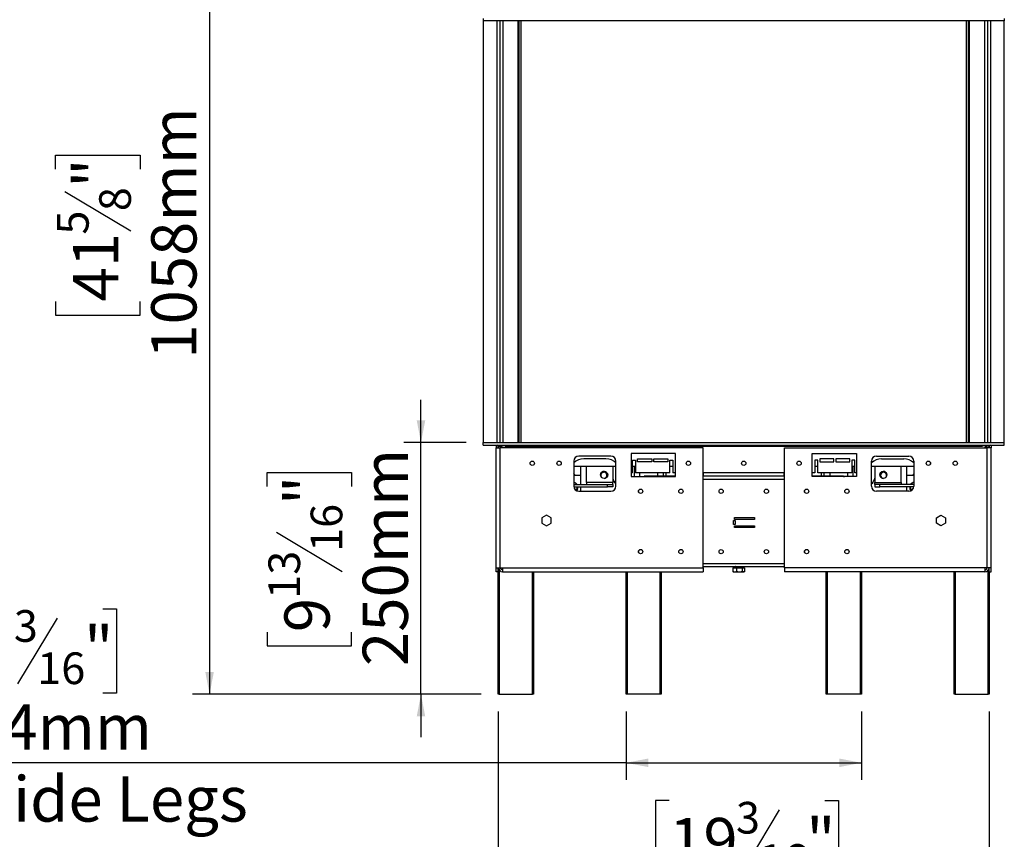
# Model space of a CAD drawing. Units: millimetres. Extents: x 7 to 271, y 1 to 204.
# Drawn here: x 151 to 208, y 86 to 134 of the extents above; entities that cross this region are included whole.
import ezdxf

# ---------------------------------------------------------------- set-up
doc = ezdxf.new("R2010")
doc.units = ezdxf.units.MM
doc.layers.add('FORMAT', color=7, linetype='Continuous')
doc.styles.add('SLDTEXTSTYLE1', font='TXT', dxfattribs={"width": 0.75})
doc.dimstyles.new('SLDDIMSTYLE0', dxfattribs={"dimtxt": 2.645833, "dimasz": 1.3, "dimexe": 0, "dimexo": 0.0625, "dimgap": 0.661458, "dimtad": 1, "dimdec": 0, "dimlfac": 17, "dimrnd": 1e-09, "dimzin": 12, "dimdsep": 46, "dimtxsty": 'SLDTEXTSTYLE1', "dimsah": 1, "dimcen": 0.09, "dimadec": 0, "dimazin": 3, "dimtfac": 1, "dimtdec": 0, "dimtofl": 0, "dimtmove": 0, "dimatfit": 3, "dimfxl": 0, "dimfrac": 2, "dimtolj": 1, "dimtzin": 12, "dimarcsym": 0})
doc.dimstyles.new('SLDDIMSTYLE1', dxfattribs={"dimtxt": 2.645833, "dimasz": 1.3, "dimexe": 0, "dimexo": 0.0625, "dimgap": 0.661458, "dimtad": 1, "dimdec": 0, "dimlfac": 17, "dimrnd": 1e-09, "dimzin": 12, "dimdsep": 46, "dimtxsty": 'SLDTEXTSTYLE1', "dimsah": 1, "dimcen": 0.09, "dimadec": 0, "dimazin": 3, "dimtfac": 1, "dimtdec": 0, "dimtmove": 0, "dimatfit": 0, "dimfxl": 0, "dimfrac": 2, "dimtolj": 1, "dimtzin": 12, "dimarcsym": 0})

# ---------------------------------------------------------------- blocks, each defined once
blk = doc.blocks.new('_D_4')
at = {"layer": 'FORMAT', "color": 7}
for p, q in [((178.895, 93.664), (178.895, 78.447)), ((207.601, 93.664), (207.601, 78.447)), ((188.885, 88.452), (188.08, 88.452)), ((188.08, 88.452), (188.08, 83.513)), ((197.993, 88.452), (198.798, 88.452)), ((198.798, 88.452), (198.798, 83.513)), ((195.318, 87.906), (193.009, 84.058)), ((188.08, 83.513), (188.885, 83.513)), ((198.798, 83.513), (197.993, 83.513)), ((207.601, 79.447), (178.895, 79.447))]:
    blk.add_line(p, q, dxfattribs=at)
for points in [[(178.895, 79.447), (180.195, 79.197), (180.195, 79.697)], [(207.601, 79.447), (206.301, 79.697), (206.301, 79.197)]]:
    blk.add_solid(points, dxfattribs=at)
at = {"layer": 'FORMAT', "color": 7, "attachment_point": 1, "style": 'SLDTEXTSTYLE1'}
for s, insert, char_height in [('3', (192.795, 88.37), 1.852), ('"', (196.9, 87.434), 2.646), ('19', (188.885, 87.434), 2.6458), ('16', (194.163, 85.9), 1.8521), ('488mm', (187.199, 82.859), 2.6458), ('Front Side Legs', (180.832, 78.655), 2.64583)]:
    blk.add_mtext(s, dxfattribs=dict(at, insert=insert, char_height=char_height))
blk = doc.blocks.new('_D_6')
at = {"layer": 'FORMAT', "color": 7}
for p, q in [((174.375, 109.37), (174.375, 111.87)), ((177.013, 109.37), (173.375, 109.37)), ((174.375, 94.664), (174.375, 109.37)), ((165.372, 106.812), (165.372, 107.617)), ((165.372, 107.617), (170.311, 107.617)), ((170.311, 107.617), (170.311, 106.812)), ((165.917, 104.137), (169.765, 101.828)), ((165.372, 98.291), (165.372, 97.486)), ((170.311, 97.486), (170.311, 98.291)), ((165.372, 97.486), (170.311, 97.486)), ((177.895, 94.664), (173.375, 94.664)), ((174.375, 94.664), (174.375, 92.164))]:
    blk.add_line(p, q, dxfattribs=at)
for points in [[(174.375, 109.37), (174.625, 110.67), (174.125, 110.67)], [(174.375, 94.664), (174.125, 93.364), (174.625, 93.364)]]:
    blk.add_solid(points, dxfattribs=at)
at = {"layer": 'FORMAT', "color": 7, "attachment_point": 1, "rotation": 90, "style": 'SLDTEXTSTYLE1'}
for s, insert, char_height in [('250mm', (170.964, 96.312), 2.6458), ('"', (166.389, 105.72), 2.646), ('16', (167.923, 102.983), 1.8521), ('13', (165.454, 100.246), 1.8521), ('9', (166.389, 98.291), 2.646)]:
    blk.add_mtext(s, dxfattribs=dict(at, insert=insert, char_height=char_height))
blk = doc.blocks.new('_D_8')
at = {"layer": 'FORMAT'}
for p, q in [((148.614, 99.661), (147.809, 99.661)), ((147.809, 99.661), (147.809, 94.722)), ((155.767, 99.661), (156.572, 99.661)), ((156.572, 99.661), (156.572, 94.722)), ((153.092, 99.115), (150.783, 95.267)), ((147.809, 94.722), (148.614, 94.722)), ((156.572, 94.722), (155.767, 94.722)), ((186.366, 93.664), (186.366, 89.656)), ((200.131, 93.664), (200.131, 89.656)), ((186.366, 90.656), (139.843, 90.656)), ((186.366, 90.656), (200.131, 90.656))]:
    blk.add_line(p, q, dxfattribs=at)
for points in [[(186.366, 90.656), (187.666, 90.406), (187.666, 90.906)], [(200.131, 90.656), (198.831, 90.906), (198.831, 90.406)]]:
    blk.add_solid(points, dxfattribs=at)
at = {"layer": 'FORMAT', "attachment_point": 1, "style": 'SLDTEXTSTYLE1'}
for s, insert, char_height in [('3', (150.569, 99.579), 1.852), ('9', (148.614, 98.643), 2.646), ('"', (154.674, 98.643), 2.646), ('16', (151.938, 97.109), 1.8521), ('234mm', (145.951, 94.068), 2.6458), ('Rear Side Legs', (139.843, 89.864), 2.64583)]:
    blk.add_mtext(s, dxfattribs=dict(at, insert=insert, char_height=char_height))
blk = doc.blocks.new('_D_10')
at = {"layer": 'FORMAT'}
for p, q in [((185.189, 156.87), (161.013, 156.87)), ((162.013, 156.87), (162.013, 94.664)), ((153.01, 125.36), (153.01, 126.164)), ((153.01, 126.164), (157.949, 126.164)), ((157.949, 126.164), (157.949, 125.36)), ((153.555, 124.053), (157.403, 121.744)), ((153.01, 117.62), (153.01, 116.815)), ((157.949, 116.815), (157.949, 117.62)), ((153.01, 116.815), (157.949, 116.815)), ((177.895, 94.664), (161.013, 94.664))]:
    blk.add_line(p, q, dxfattribs=at)
for points in [[(162.013, 156.87), (161.763, 155.57), (162.263, 155.57)], [(162.013, 94.664), (162.263, 95.964), (161.763, 95.964)]]:
    blk.add_solid(points, dxfattribs=at)
at = {"layer": 'FORMAT', "attachment_point": 1, "rotation": 90, "style": 'SLDTEXTSTYLE1'}
for s, insert, char_height in [('1058mm', (158.602, 114.273), 2.6458), ('"', (154.027, 124.267), 2.646), ('8', (155.561, 122.899), 1.852), ('5', (153.092, 121.53), 1.852), ('41', (154.027, 117.62), 2.6458)]:
    blk.add_mtext(s, dxfattribs=dict(at, insert=insert, char_height=char_height))

msp = doc.modelspace()

# ---------------------------------------------------------------- linework, layer by layer
at = {"color": 7, "linetype": 'Continuous', "lineweight": 25}
for p, q in [((178.013, 134.164), (178.013, 134.017)), ((208.484, 134.164), (208.484, 134.017)), ((208.484, 134.017), (178.013, 134.017)), ((178.013, 134.017), (178.013, 109.37)), ((178.984, 134.017), (178.984, 109.37)), ((180.042, 134.017), (180.042, 109.37)), ((180.042, 133.745), (180.107, 133.745)), ((180.107, 109.37), (180.107, 134.017)), ((206.389, 109.37), (206.389, 134.017)), ((206.389, 133.745), (206.454, 133.745)), ((206.454, 109.37), (206.454, 134.017)), ((207.513, 109.37), (207.513, 134.017)), ((208.484, 109.37), (208.484, 134.017)), ((180.042, 132.722), (180.107, 132.722)), ((180.107, 132.666), (180.042, 132.666)), ((180.042, 132.256), (180.107, 132.232)), ((180.107, 132.189), (180.042, 132.214)), ((180.042, 131.573), (180.107, 131.573)), ((180.107, 131.517), (180.042, 131.517)), ((180.042, 131.307), (180.063, 131.272)), ((180.063, 131.272), (180.042, 131.256)), ((180.042, 131.188), (180.053, 131.186)), ((180.056, 131.13), (180.042, 131.133)), ((180.101, 130.392), (180.042, 130.392)), ((206.454, 130.392), (206.395, 130.392)), ((180.042, 129.804), (180.101, 129.804)), ((206.395, 129.804), (206.454, 129.804)), ((180.101, 121.98), (180.042, 121.98)), ((206.454, 121.98), (206.395, 121.98)), ((180.042, 121.392), (180.101, 121.392)), ((206.395, 121.392), (206.454, 121.392)), ((180.101, 113.568), (180.042, 113.568)), ((206.454, 113.568), (206.395, 113.568)), ((180.042, 112.98), (180.101, 112.98)), ((206.395, 112.98), (206.454, 112.98)), ((206.389, 111.855), (206.454, 111.855)), ((206.454, 111.799), (206.389, 111.799)), ((206.434, 112.1), (206.454, 112.116)), ((206.454, 112.066), (206.434, 112.1)), ((206.441, 112.242), (206.454, 112.239)), ((206.454, 112.184), (206.444, 112.186)), ((206.389, 111.183), (206.454, 111.158)), ((206.454, 111.116), (206.389, 111.141)), ((206.389, 110.706), (206.454, 110.706)), ((206.454, 110.65), (206.389, 110.65)), ((180.107, 109.627), (180.042, 109.627)), ((206.454, 109.627), (206.389, 109.627)), ((178.013, 109.223), (178.013, 109.37)), ((178.013, 109.37), (208.484, 109.37)), ((178.013, 109.223), (208.484, 109.223)), ((178.778, 109.223), (178.778, 109.058)), ((178.778, 109.058), (179.013, 109.058)), ((178.778, 102.058), (178.778, 109.058)), ((178.895, 109.199), (178.895, 109.164)), ((178.895, 109.164), (178.907, 109.164)), ((178.895, 109.058), (178.895, 109.164)), ((178.907, 109.211), (179.054, 109.211)), ((178.907, 109.211), (178.907, 109.158)), ((178.907, 109.158), (179.054, 109.158)), ((178.907, 109.158), (178.907, 109.058)), ((179.013, 102.058), (179.013, 109.058)), ((190.866, 109.058), (179.013, 109.058)), ((179.049, 109.211), (179.046, 109.223)), ((179.054, 109.211), (179.054, 109.158)), ((179.054, 109.158), (179.054, 109.058)), ((179.066, 109.158), (179.066, 109.211)), ((179.066, 109.211), (179.289, 109.211)), ((179.166, 109.058), (179.066, 109.158)), ((179.084, 109.134), (179.084, 109.058)), ((179.101, 109.223), (179.099, 109.211)), ((179.134, 109.211), (179.141, 109.223)), ((179.289, 109.211), (179.289, 109.164)), ((179.289, 109.164), (179.319, 109.164)), ((179.319, 109.223), (179.319, 109.164)), ((179.319, 109.164), (207.178, 109.164)), ((179.51, 109.21), (179.834, 109.21)), ((179.51, 109.21), (179.51, 109.2)), ((179.834, 109.2), (179.51, 109.2)), ((179.834, 109.21), (179.834, 109.2)), ((190.866, 102.058), (190.866, 109.058)), ((195.631, 102.058), (195.631, 109.058)), ((195.631, 109.058), (207.484, 109.058)), ((206.663, 109.21), (206.986, 109.21)), ((206.663, 109.21), (206.663, 109.2)), ((206.986, 109.2), (206.663, 109.2)), ((207.178, 109.164), (207.178, 109.223)), ((207.178, 109.164), (207.207, 109.164)), ((207.207, 109.164), (207.207, 109.211)), ((207.207, 109.211), (207.431, 109.211)), ((207.431, 109.158), (207.331, 109.058)), ((207.363, 109.211), (207.355, 109.223)), ((207.395, 109.223), (207.398, 109.211)), ((207.413, 109.134), (207.413, 109.058)), ((207.431, 109.211), (207.431, 109.158)), ((207.589, 109.211), (207.442, 109.211)), ((207.442, 109.211), (207.442, 109.158)), ((207.589, 109.158), (207.442, 109.158)), ((207.442, 109.058), (207.442, 109.158)), ((207.451, 109.223), (207.448, 109.211)), ((207.484, 102.058), (207.484, 109.058)), ((207.719, 109.058), (207.484, 109.058)), ((207.589, 109.211), (207.589, 109.158)), ((207.601, 109.164), (207.589, 109.164)), ((207.589, 109.058), (207.589, 109.158)), ((207.601, 109.199), (207.601, 109.164)), ((207.601, 109.164), (207.601, 109.058)), ((207.719, 109.223), (207.719, 109.058)), ((207.719, 102.058), (207.719, 109.058)), ((208.484, 109.223), (208.484, 109.37)), ((183.307, 108.293), (183.307, 106.823)), ((185.484, 108.587), (183.601, 108.587)), ((185.189, 108.428), (183.895, 108.428)), ((185.778, 106.823), (185.778, 108.293)), ((189.248, 108.734), (186.66, 108.734)), ((186.66, 108.734), (186.66, 107.381)), ((186.748, 108.34), (186.925, 108.34)), ((186.748, 107.605), (186.748, 108.34)), ((186.925, 108.34), (186.925, 107.605)), ((187.042, 108.428), (187.866, 108.428)), ((187.042, 108.252), (187.042, 108.428)), ((187.866, 108.252), (187.042, 108.252)), ((187.866, 108.428), (187.866, 108.252)), ((187.984, 108.428), (188.807, 108.428)), ((187.984, 108.252), (187.984, 108.428)), ((188.807, 108.252), (187.984, 108.252)), ((188.807, 108.428), (188.807, 108.252)), ((188.925, 108.34), (189.101, 108.34)), ((188.925, 107.605), (188.925, 108.34)), ((189.101, 108.34), (189.101, 107.605)), ((189.248, 107.381), (189.248, 108.734)), ((197.248, 108.734), (199.836, 108.734)), ((197.248, 107.381), (197.248, 108.734)), ((197.572, 108.34), (197.395, 108.34)), ((197.395, 108.34), (197.395, 107.605)), ((197.572, 107.605), (197.572, 108.34)), ((198.513, 108.428), (197.689, 108.428)), ((197.689, 108.428), (197.689, 108.252)), ((197.689, 108.252), (198.513, 108.252)), ((198.513, 108.252), (198.513, 108.428)), ((199.454, 108.428), (198.631, 108.428)), ((198.631, 108.428), (198.631, 108.252)), ((198.631, 108.252), (199.454, 108.252)), ((199.454, 108.252), (199.454, 108.428)), ((199.748, 108.34), (199.572, 108.34)), ((199.572, 108.34), (199.572, 107.605)), ((199.748, 107.605), (199.748, 108.34)), ((199.836, 108.734), (199.836, 107.381)), ((200.719, 106.823), (200.719, 108.293)), ((201.013, 108.587), (202.895, 108.587)), ((201.307, 108.428), (202.601, 108.428)), ((203.189, 108.293), (203.189, 106.823)), ((183.307, 107.987), (185.778, 107.987)), ((183.719, 106.928), (183.719, 107.987)), ((184.048, 107.046), (184.048, 107.987)), ((185.585, 107.987), (185.585, 107.046)), ((186.748, 107.987), (186.925, 107.987)), ((186.866, 107.958), (186.865, 107.987)), ((186.866, 107.428), (186.866, 107.958)), ((188.925, 107.987), (189.101, 107.987)), ((197.395, 107.987), (197.572, 107.987)), ((199.572, 107.987), (199.748, 107.987)), ((199.631, 107.987), (199.631, 107.958)), ((199.631, 107.958), (199.631, 107.428)), ((200.719, 107.987), (203.189, 107.987)), ((200.912, 107.987), (200.912, 107.046)), ((202.448, 107.046), (202.448, 107.987)), ((202.778, 106.928), (202.778, 107.987)), ((183.382, 107.458), (183.307, 107.559)), ((183.719, 107.458), (183.307, 107.458)), ((186.748, 107.605), (186.66, 107.605)), ((186.66, 107.381), (189.248, 107.381)), ((186.864, 107.381), (186.866, 107.428)), ((188.925, 107.605), (186.925, 107.605)), ((187.16, 107.605), (187.16, 107.381)), ((189.248, 107.401), (187.419, 107.401)), ((188.219, 107.401), (188.219, 107.605)), ((188.542, 107.605), (188.542, 107.401)), ((188.719, 107.401), (188.719, 107.605)), ((189.248, 107.605), (189.101, 107.605)), ((195.631, 107.605), (190.866, 107.605)), ((195.631, 107.401), (190.866, 107.401)), ((190.895, 107.401), (190.895, 107.605)), ((195.601, 107.605), (195.601, 107.401)), ((197.395, 107.605), (197.248, 107.605)), ((199.077, 107.401), (197.248, 107.401)), ((199.836, 107.381), (197.248, 107.381)), ((199.572, 107.605), (197.572, 107.605)), ((197.778, 107.605), (197.778, 107.401)), ((197.954, 107.401), (197.954, 107.605)), ((198.278, 107.605), (198.278, 107.401)), ((199.336, 107.381), (199.336, 107.605)), ((199.631, 107.428), (199.632, 107.381)), ((199.836, 107.605), (199.748, 107.605)), ((203.189, 107.458), (202.778, 107.458)), ((203.139, 107.458), (203.189, 107.525)), ((183.307, 106.928), (185.29, 106.928)), ((183.31, 106.781), (185.29, 106.781)), ((183.601, 106.528), (185.484, 106.528)), ((183.719, 106.528), (183.719, 106.781)), ((184.048, 107.046), (184.048, 106.928)), ((185.585, 107.046), (184.048, 107.046)), ((185.29, 106.781), (185.29, 106.928)), ((185.29, 106.928), (185.585, 106.928)), ((185.585, 106.781), (185.29, 106.781)), ((185.585, 106.928), (185.585, 107.046)), ((185.585, 106.928), (185.585, 106.781)), ((185.697, 107.046), (185.778, 107.046)), ((200.719, 107.046), (200.8, 107.046)), ((200.912, 107.046), (202.448, 107.046)), ((200.912, 106.928), (200.912, 107.046)), ((200.912, 106.928), (200.912, 106.781)), ((201.206, 106.928), (200.912, 106.928)), ((200.912, 106.781), (201.206, 106.781)), ((202.895, 106.528), (201.013, 106.528)), ((201.206, 106.781), (201.206, 106.928)), ((203.189, 106.928), (201.206, 106.928)), ((203.187, 106.781), (201.206, 106.781)), ((202.448, 107.046), (202.448, 106.928)), ((202.778, 106.528), (202.778, 106.781)), ((181.719, 105.132), (181.451, 104.977)), ((181.451, 104.977), (181.451, 104.668)), ((181.986, 104.977), (181.719, 105.132)), ((181.986, 104.668), (181.986, 104.977)), ((192.657, 104.578), (192.657, 104.814)), ((192.657, 104.814), (192.751, 104.814)), ((192.704, 104.881), (192.704, 104.987)), ((192.704, 104.987), (193.881, 104.987)), ((193.881, 104.881), (192.704, 104.881)), ((192.751, 104.814), (192.751, 104.578)), ((193.881, 104.987), (193.881, 104.881)), ((204.51, 104.977), (204.778, 105.132)), ((204.51, 104.668), (204.51, 104.977)), ((204.778, 105.132), (205.045, 104.977)), ((205.045, 104.977), (205.045, 104.668)), ((181.451, 104.668), (181.719, 104.514)), ((181.719, 104.514), (181.986, 104.668)), ((192.751, 104.578), (192.657, 104.578)), ((192.704, 104.405), (192.704, 104.511)), ((192.704, 104.511), (193.881, 104.511)), ((193.881, 104.405), (192.704, 104.405)), ((193.881, 104.511), (193.881, 104.405)), ((204.778, 104.514), (204.51, 104.668)), ((205.045, 104.668), (204.778, 104.514)), ((178.778, 102.058), (179.013, 102.058)), ((178.778, 101.823), (178.778, 102.058)), ((178.895, 101.823), (178.895, 102.058)), ((179.013, 102.058), (179.142, 102.058)), ((179.142, 102.058), (179.142, 101.823)), ((179.142, 102.058), (190.866, 102.058)), ((190.866, 102.127), (195.631, 102.127)), ((190.866, 102.058), (190.866, 101.823)), ((192.615, 102.046), (192.615, 101.828)), ((192.615, 102.046), (192.617, 102.046)), ((192.617, 102.046), (192.617, 101.828)), ((192.617, 102.046), (192.824, 102.046)), ((192.678, 102.127), (192.678, 102.122)), ((192.784, 102.081), (192.784, 102.046)), ((192.824, 102.046), (192.824, 101.828)), ((192.824, 102.046), (193.161, 102.046)), ((193.125, 102.046), (193.125, 102.127)), ((193.161, 102.046), (193.161, 101.828)), ((193.161, 102.046), (193.291, 102.046)), ((193.291, 102.046), (193.294, 102.046)), ((193.291, 102.046), (193.291, 101.828)), ((193.294, 102.046), (193.294, 101.828)), ((207.354, 102.058), (195.631, 102.058)), ((195.631, 102.058), (195.631, 101.823)), ((207.484, 102.058), (207.354, 102.058)), ((207.354, 102.058), (207.354, 101.823)), ((207.719, 102.058), (207.484, 102.058)), ((207.601, 101.823), (207.601, 102.058)), ((207.719, 101.823), (207.719, 102.058)), ((178.895, 101.823), (178.778, 101.823)), ((178.895, 94.664), (178.895, 101.823)), ((179.142, 101.823), (190.866, 101.823)), ((180.954, 101.823), (180.954, 94.664)), ((186.366, 94.664), (186.366, 101.823)), ((188.425, 101.823), (188.425, 94.664)), ((192.615, 101.828), (192.62, 101.826)), ((192.665, 101.811), (193.244, 101.811)), ((193.294, 101.828), (193.288, 101.826)), ((207.354, 101.823), (195.631, 101.823)), ((198.072, 94.664), (198.072, 101.823)), ((200.131, 101.823), (200.131, 94.664)), ((205.542, 94.664), (205.542, 101.823)), ((207.601, 101.823), (207.601, 94.664)), ((207.601, 101.823), (207.719, 101.823)), ((178.954, 94.664), (178.895, 94.664)), ((178.954, 94.664), (180.895, 94.664)), ((180.954, 94.664), (180.895, 94.664)), ((186.425, 94.664), (186.366, 94.664)), ((188.366, 94.664), (186.425, 94.664)), ((188.425, 94.664), (188.366, 94.664)), ((198.131, 94.664), (198.072, 94.664)), ((200.072, 94.664), (198.131, 94.664)), ((200.131, 94.664), (200.072, 94.664)), ((205.601, 94.664), (205.542, 94.664)), ((205.601, 94.664), (207.542, 94.664)), ((207.601, 94.664), (207.542, 94.664))]:
    msp.add_line(p, q, dxfattribs=at)
at = {"color": 8, "linetype": 'Continuous', "lineweight": 25}
for p, q in [((178.807, 134.017), (178.807, 109.37)), ((179.16, 134.017), (179.16, 109.37)), ((180.225, 109.37), (180.225, 134.017)), ((206.272, 109.37), (206.272, 134.017)), ((207.336, 109.37), (207.336, 134.017)), ((207.689, 109.37), (207.689, 134.017)), ((180.101, 130.392), (180.107, 130.392)), ((206.389, 130.392), (206.395, 130.392)), ((180.107, 129.804), (180.101, 129.804)), ((206.395, 129.804), (206.389, 129.804)), ((180.101, 121.98), (180.107, 121.98)), ((206.389, 121.98), (206.395, 121.98)), ((180.107, 121.392), (180.101, 121.392)), ((206.395, 121.392), (206.389, 121.392)), ((180.101, 113.568), (180.107, 113.568)), ((206.389, 113.568), (206.395, 113.568)), ((180.107, 112.98), (180.101, 112.98)), ((206.395, 112.98), (206.389, 112.98)), ((179.084, 109.134), (179.089, 109.134)), ((207.413, 109.134), (207.407, 109.134)), ((195.631, 107.224), (190.866, 107.224)), ((193.881, 104.487), (192.704, 104.487)), ((178.954, 101.917), (178.954, 94.664)), ((190.866, 102.303), (195.631, 102.303)), ((207.542, 94.664), (207.542, 101.917)), ((180.895, 94.664), (180.895, 101.823)), ((186.425, 101.823), (186.425, 94.664)), ((188.366, 94.664), (188.366, 101.823)), ((198.131, 101.823), (198.131, 94.664)), ((200.072, 94.664), (200.072, 101.823)), ((205.601, 101.823), (205.601, 94.664))]:
    msp.add_line(p, q, dxfattribs=at)
at = {"color": 7, "linetype": 'Continuous', "lineweight": 25, "flags": 128}
for points in [[(180.042, 130.461), (180.057, 130.463), (180.107, 130.465)], [(206.389, 130.465), (206.44, 130.463), (206.454, 130.461)], [(180.107, 129.73), (180.057, 129.733), (180.042, 129.735)], [(206.454, 129.735), (206.44, 129.733), (206.389, 129.73)], [(180.042, 122.049), (180.057, 122.051), (180.107, 122.054)], [(206.389, 122.054), (206.44, 122.051), (206.454, 122.049)], [(180.107, 121.319), (180.057, 121.321), (180.042, 121.323)], [(206.454, 121.323), (206.44, 121.321), (206.389, 121.319)], [(180.042, 113.637), (180.057, 113.639), (180.107, 113.642)], [(206.389, 113.642), (206.44, 113.639), (206.454, 113.637)], [(180.107, 112.907), (180.057, 112.909), (180.042, 112.911)], [(206.454, 112.911), (206.44, 112.909), (206.389, 112.907)], [(183.475, 106.955), (183.485, 106.944), (183.496, 106.928)], [(183.522, 106.636), (183.5, 106.582), (183.48, 106.554)], [(203.001, 106.928), (203.011, 106.944), (203.022, 106.955)], [(193.244, 101.811), (193.247, 101.811), (193.25, 101.811)]]:
    msp.add_lwpolyline(points, dxfattribs=at)
at = {"color": 8, "linetype": 'Continuous', "lineweight": 25, "flags": 128}
for points in [[(180.042, 130.386), (180.063, 130.389), (180.101, 130.392)], [(206.395, 130.392), (206.434, 130.389), (206.454, 130.386)], [(180.101, 129.804), (180.063, 129.806), (180.042, 129.81)], [(206.454, 129.81), (206.434, 129.806), (206.395, 129.804)], [(180.042, 121.974), (180.063, 121.978), (180.101, 121.98)], [(206.395, 121.98), (206.434, 121.978), (206.454, 121.974)], [(180.101, 121.392), (180.063, 121.395), (180.042, 121.398)], [(206.454, 121.398), (206.434, 121.395), (206.395, 121.392)], [(180.042, 113.563), (180.063, 113.566), (180.101, 113.568)], [(206.395, 113.568), (206.434, 113.566), (206.454, 113.563)], [(180.101, 112.98), (180.063, 112.983), (180.042, 112.986)], [(206.454, 112.986), (206.434, 112.983), (206.395, 112.98)]]:
    msp.add_lwpolyline(points, dxfattribs=at)
at = {"color": 7, "linetype": 'Continuous', "lineweight": 25}
for centre, radius in [((180.881, 108.164), 0.126), ((182.454, 108.164), 0.126), ((182.454, 108.164), 0.124), ((190.013, 108.164), 0.126), ((190.013, 108.164), 0.124), ((193.248, 108.164), 0.124), ((196.484, 108.164), 0.126), ((196.484, 108.164), 0.124), ((204.042, 108.164), 0.126), ((204.042, 108.164), 0.124), ((205.616, 108.164), 0.126), ((185.085, 107.487), 0.206), ((201.412, 107.487), 0.206), ((187.219, 106.528), 0.126), ((187.219, 106.528), 0.124), ((189.572, 106.528), 0.126), ((189.572, 106.528), 0.124), ((191.925, 106.528), 0.124), ((194.572, 106.528), 0.124), ((196.925, 106.528), 0.126), ((196.925, 106.528), 0.124), ((199.278, 106.528), 0.126), ((199.278, 106.528), 0.124), ((187.219, 102.999), 0.126), ((187.219, 102.999), 0.124), ((189.572, 102.999), 0.126), ((189.572, 102.999), 0.124), ((191.925, 102.999), 0.124), ((194.572, 102.999), 0.124), ((196.925, 102.999), 0.126), ((196.925, 102.999), 0.124), ((199.278, 102.999), 0.126), ((199.278, 102.999), 0.124)]:
    msp.add_circle(centre, radius, dxfattribs=at)
for centre, radius, start, end in [((178.848, 109.164), 0.0588, 0, 90), ((207.648, 109.164), 0.0588, 90, 180), ((183.601, 108.293), 0.294, 90, 180), ((183.895, 107.605), 0.824, 90, 135.58469), ((185.189, 107.605), 0.824, 44.41531, 90), ((185.484, 108.293), 0.294, 0, 90), ((201.013, 108.293), 0.294, 90, 180), ((201.307, 107.605), 0.824, 90, 135.58469), ((202.601, 107.605), 0.824, 44.41531, 90), ((202.895, 108.293), 0.294, 360, 90), ((185.072, 107.458), 0.218, 2.93461, 130.0144), ((185.072, 107.458), 0.229, 26.44829, 106.50073), ((201.425, 107.458), 0.218, 50.00801, 177.08069), ((201.425, 107.458), 0.229, 73.51439, 153.57437), ((185.072, 107.458), 0.176, 90, 220.80764), ((185.072, 107.458), 0.176, 272.14086, 90), ((186.219, 107.428), 0.647, 191.41722, 227.01342), ((200.278, 107.428), 0.647, 312.98519, 348.57763), ((201.425, 107.458), 0.176, 90, 267.98866), ((201.425, 107.458), 0.176, 319.10004, 90), ((183.601, 106.823), 0.294, 180, 270), ((183.123, 106.752), 0.416, 343.80584, 4.0453), ((185.484, 106.823), 0.294, 270, 0), ((201.013, 106.823), 0.294, 180, 270), ((202.895, 106.823), 0.294, 270, 0), ((203.295, 106.746), 0.338, 173.97009, 214.50583), ((179.142, 102.058), 0.235, 180, 270), ((179.142, 102.058), 0.118, 180, 270), ((207.354, 102.058), 0.235, 270, 0), ((207.354, 102.058), 0.118, 270, 0), ((192.665, 101.89), 0.0797, 247.61058, 270), ((193.244, 101.89), 0.0797, 282.92364, 291.57942)]:
    msp.add_arc(centre, radius, start, end, dxfattribs=at)
for points, knots in [([(180.053, 131.186), (180.059, 131.187), (180.072, 131.19), (180.089, 131.207), (180.1, 131.219), (180.106, 131.227)], [0, 0, 0, 0, 0.277848, 0.55834, 1, 1, 1, 1]), ([(180.107, 131.148), (180.102, 131.144), (180.087, 131.132), (180.068, 131.131), (180.056, 131.13)], [0, 0, 0, 0, 0.365851, 1, 1, 1, 1]), ([(206.389, 112.224), (206.395, 112.228), (206.409, 112.24), (206.429, 112.242), (206.441, 112.242)], [0, 0, 0, 0, 0.365851, 1, 1, 1, 1]), ([(206.444, 112.186), (206.437, 112.185), (206.425, 112.182), (206.408, 112.165), (206.397, 112.153), (206.39, 112.145)], [0, 0, 0, 0, 0.277848, 0.55834, 1, 1, 1, 1]), ([(179.51, 109.2), (179.509, 109.2), (179.506, 109.2), (179.502, 109.201), (179.499, 109.203), (179.497, 109.204), (179.496, 109.206), (179.496, 109.206), (179.496, 109.207), (179.496, 109.207), (179.497, 109.208), (179.497, 109.208), (179.502, 109.21), (179.506, 109.21), (179.51, 109.21)], [0, 0, 0, 0, 0.12165, 0.245499, 0.384144, 0.447043, 0.509223, 0.526666, 0.543132, 0.559505, 0.576684, 0.616286, 0.666352, 1, 1, 1, 1]), ([(179.834, 109.21), (179.835, 109.21), (179.838, 109.21), (179.842, 109.209), (179.845, 109.208), (179.847, 109.206), (179.847, 109.205), (179.848, 109.204), (179.848, 109.204), (179.847, 109.204), (179.847, 109.203), (179.846, 109.202), (179.842, 109.201), (179.837, 109.2), (179.834, 109.2)], [0, 0, 0, 0, 0.12165, 0.245499, 0.384144, 0.447043, 0.509223, 0.526666, 0.543132, 0.559505, 0.576684, 0.616286, 0.666352, 1, 1, 1, 1]), ([(206.663, 109.2), (206.662, 109.2), (206.659, 109.2), (206.654, 109.201), (206.651, 109.203), (206.65, 109.204), (206.649, 109.206), (206.649, 109.206), (206.649, 109.207), (206.649, 109.207), (206.649, 109.208), (206.65, 109.208), (206.655, 109.21), (206.659, 109.21), (206.663, 109.21)], [0, 0, 0, 0, 0.12165, 0.245499, 0.384144, 0.447043, 0.509223, 0.526666, 0.543132, 0.559505, 0.576684, 0.616286, 0.666352, 1, 1, 1, 1]), ([(206.986, 109.21), (206.988, 109.21), (206.991, 109.21), (206.995, 109.209), (206.998, 109.208), (207, 109.206), (207, 109.205), (207.001, 109.204), (207.001, 109.204), (207, 109.204), (207, 109.203), (206.999, 109.202), (206.995, 109.201), (206.99, 109.2), (206.986, 109.2)], [0, 0, 0, 0, 0.12165, 0.245499, 0.384144, 0.447043, 0.509223, 0.526666, 0.543132, 0.559505, 0.576684, 0.616286, 0.666352, 1, 1, 1, 1]), ([(187.357, 107.381), (187.358, 107.382), (187.372, 107.392), (187.393, 107.4), (187.412, 107.399), (187.419, 107.399)], [0, 0, 0, 0, 0.0581898, 0.6703153, 1, 1, 1, 1]), ([(199.077, 107.399), (199.084, 107.399), (199.104, 107.4), (199.124, 107.392), (199.138, 107.382), (199.139, 107.381)], [0, 0, 0, 0, 0.3296847, 0.9418102, 1, 1, 1, 1]), ([(183.443, 106.928), (183.448, 106.934), (183.459, 106.946), (183.452, 106.967), (183.436, 106.988), (183.411, 107.008), (183.37, 107.029), (183.334, 107.044), (183.312, 107.048), (183.307, 107.049)], [0, 0, 0, 0, 0.1674794, 0.3547153, 0.4381443, 0.6043992, 0.7703057, 0.9426665, 1, 1, 1, 1]), ([(183.475, 106.953), (183.462, 106.967), (183.437, 106.993), (183.405, 107.009), (183.391, 107.016)], [0, 0, 0, 0, 0.5489061, 1, 1, 1, 1]), ([(183.406, 106.605), (183.408, 106.606), (183.427, 106.609), (183.459, 106.633), (183.494, 106.675), (183.509, 106.727), (183.512, 106.764), (183.507, 106.78), (183.506, 106.781)], [0, 0, 0, 0, 0.036137, 0.288815, 0.545402, 0.776999, 0.983134, 1, 1, 1, 1]), ([(202.991, 106.781), (202.99, 106.779), (202.984, 106.762), (202.988, 106.726), (203.001, 106.681), (203.027, 106.643), (203.059, 106.616), (203.083, 106.609), (203.092, 106.606)], [0, 0, 0, 0, 0.030849, 0.235723, 0.430751, 0.634201, 0.857586, 1, 1, 1, 1]), ([(203.104, 107.016), (203.089, 107.008), (203.058, 106.991), (203.034, 106.966), (203.021, 106.954)], [0, 0, 0, 0, 0.494412, 1, 1, 1, 1]), ([(203.189, 107.049), (203.181, 107.047), (203.153, 107.041), (203.109, 107.022), (203.069, 106.996), (203.046, 106.971), (203.04, 106.949), (203.043, 106.934), (203.052, 106.929), (203.053, 106.928)], [0, 0, 0, 0, 0.0905787, 0.2978013, 0.4848417, 0.6513187, 0.8097956, 0.9751157, 1, 1, 1, 1]), ([(192.68, 102.127), (192.677, 102.122), (192.671, 102.109), (192.684, 102.099), (192.691, 102.093)], [0, 0, 0, 0, 0.420604, 1, 1, 1, 1]), ([(192.784, 102.128), (192.776, 102.126), (192.741, 102.119), (192.701, 102.107), (192.685, 102.089), (192.678, 102.081)], [0, 0, 0, 0, 0.131543, 0.606097, 1, 1, 1, 1]), ([(192.773, 102.079), (192.773, 102.079), (192.775, 102.079), (192.776, 102.079), (192.775, 102.079), (192.774, 102.079), (192.773, 102.079), (192.771, 102.079), (192.768, 102.079), (192.758, 102.079), (192.736, 102.079), (192.706, 102.079), (192.682, 102.079), (192.68, 102.079), (192.679, 102.079)], [0, 0, 0, 0, 0.021699, 0.049386, 0.063333, 0.070169, 0.077039, 0.084871, 0.097483, 0.131039, 0.236194, 0.471599, 0.812292, 1, 1, 1, 1]), ([(192.776, 102.079), (192.774, 102.079), (192.757, 102.079), (192.743, 102.079), (192.725, 102.079), (192.72, 102.079), (192.717, 102.079), (192.715, 102.079), (192.713, 102.079), (192.712, 102.079), (192.71, 102.079), (192.71, 102.079), (192.711, 102.079), (192.712, 102.079)], [0, 0, 0, 0, 0.078865, 0.589234, 0.690534, 0.741392, 0.767011, 0.779567, 0.792188, 0.806574, 0.82974, 0.891379, 1, 1, 1, 1]), ([(192.722, 102.113), (192.724, 102.114), (192.728, 102.115), (192.751, 102.122), (192.767, 102.126), (192.782, 102.129), (192.784, 102.13)], [0, 0, 0, 0, 0.409512, 0.667646, 0.958718, 1, 1, 1, 1]), ([(192.773, 102.079), (192.792, 102.083), (192.833, 102.092), (192.917, 102.106), (192.991, 102.118), (193.029, 102.125), (193.041, 102.127)], [0, 0, 0, 0, 0.274663, 0.581341, 0.874479, 1, 1, 1, 1]), ([(192.824, 101.828), (192.811, 101.823), (192.76, 101.803), (192.688, 101.803), (192.634, 101.823), (192.617, 101.828)], [0, 0, 0, 0, 0.192814, 0.760965, 1, 1, 1, 1]), ([(193.161, 101.828), (193.14, 101.823), (193.056, 101.803), (192.94, 101.803), (192.85, 101.823), (192.824, 101.828)], [0, 0, 0, 0, 0.1928139, 0.7609648, 1, 1, 1, 1]), ([(193.291, 101.828), (193.29, 101.828), (193.279, 101.817), (193.257, 101.811), (193.226, 101.811), (193.195, 101.811), (193.173, 101.816), (193.162, 101.827), (193.161, 101.828)], [0, 0, 0, 0, 0.013048, 0.26543, 0.499864, 0.732266, 0.967436, 1, 1, 1, 1])]:
    msp.add_open_spline(points, degree=3, knots=knots, dxfattribs=at)

# ---------------------------------------------------------------- dimensions: what is measured, and where the dimension line sits
at = {"layer": 'FORMAT'}
dim = msp.add_linear_dim(base=(162.013, 94.664), p1=(186.189, 156.87), p2=(178.895, 94.664), angle=90, dimstyle='SLDDIMSTYLE0', dxfattribs=at)
dim.commit()
dim.dimension.update_dxf_attribs({"geometry": '_D_10', "text_midpoint": (162.013, 121.49), "dimtype": 160})
at = {"layer": 'FORMAT', "color": 7}
for base, p1, p2, angle, dimstyle, picture, middle in [((174.375, 109.37), (178.895, 94.664), (178.013, 109.37), 90, 'SLDDIMSTYLE1', '_D_6', (174.375, 102.551)), ((178.895, 75.244), (207.601, 94.664), (178.895, 94.664), 0, 'SLDDIMSTYLE0', '_D_4', (193.439, 75.244))]:
    dim = msp.add_linear_dim(base=base, p1=p1, p2=p2, angle=angle, dimstyle=dimstyle, dxfattribs=at)
    dim.commit()
    dim.dimension.update_dxf_attribs({"geometry": picture, "text_midpoint": middle, "dimtype": 160})
at = {"layer": 'FORMAT'}
dim = msp.add_linear_dim(base=(200.131, 86.453), p1=(186.366, 94.664), p2=(200.131, 94.664), dimstyle='SLDDIMSTYLE0', dxfattribs=at)
dim.commit()
dim.dimension.update_dxf_attribs({"geometry": '_D_8', "text_midpoint": (152.191, 86.453), "dimtype": 160})

doc.saveas('drawing.dxf')
